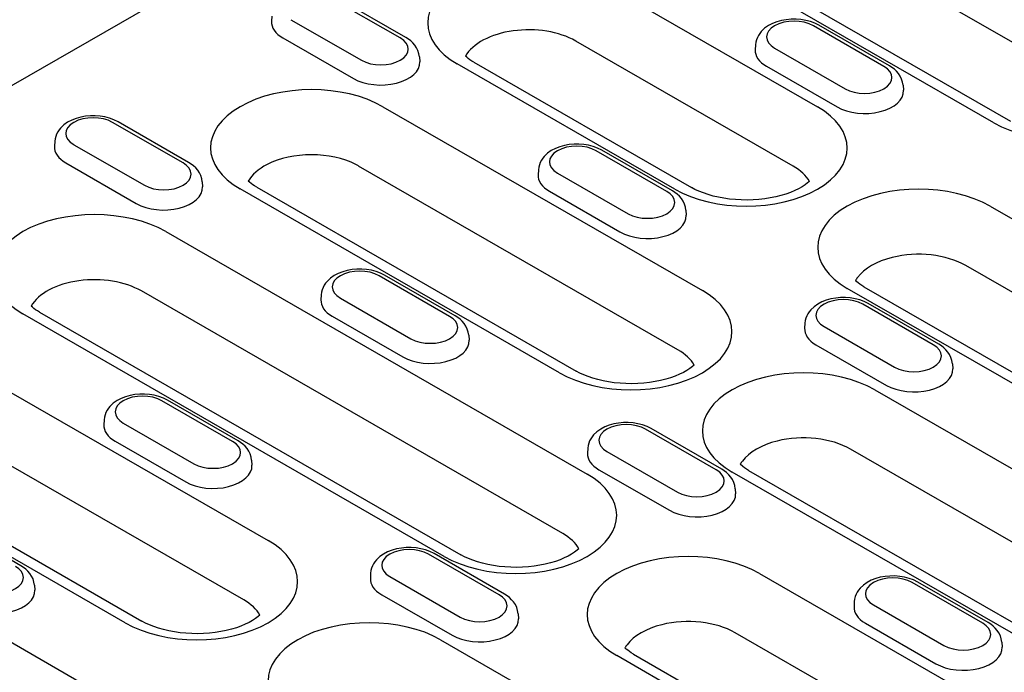
# Model space of a CAD drawing. Extents: x 2081 to 3300, y -237 to 1308.
# Drawn here: x 2358 to 2438, y 108 to 161 of the extents above; entities that cross this region are included whole.
import ezdxf

# ---------------------------------------------------------------- set-up
doc = ezdxf.new("R2010")
doc.units = 0
doc.header["$LTSCALE"] = 8
doc.header["$MEASUREMENT"] = 0
doc.layers.add('DUENN-18', color=94, linetype='CONTINUOUS')

msp = doc.modelspace()

# ---------------------------------------------------------------- linework, layer by layer
at = {"layer": 'DUENN-18'}
for p, q in [((2446.542, 154.559), (2420.623, 169.485)), ((2436.932, 152.702), (2411.013, 167.628)), ((2412.36, 167.76), (2438.279, 152.834)), ((2374.342, 165.557), (2214.861, 73.718)), ((2404.982, 164.155), (2422.632, 153.991)), ((2388.771, 159.585), (2383.047, 162.882)), ((2389.22, 159.63), (2383.496, 162.926)), ((2378.354, 161.346), (2378.328, 160.94)), ((2379.902, 161.071), (2385.626, 157.774)), ((2428.464, 157.322), (2422.74, 160.619)), ((2428.015, 157.278), (2422.291, 160.574)), ((2379.248, 159.591), (2384.972, 156.295)), ((2420.655, 149.175), (2403.004, 159.339)), ((2417.598, 159.038), (2417.572, 158.633)), ((2419.146, 158.763), (2424.87, 155.467)), ((2390.319, 158.049), (2390.345, 157.644)), ((2411.045, 147.318), (2393.394, 157.482)), ((2394.741, 157.614), (2412.391, 147.45)), ((2418.492, 157.284), (2424.217, 153.987)), ((2429.563, 155.742), (2429.589, 155.336)), ((2387.363, 154.009), (2413.282, 139.083)), ((2371.153, 149.44), (2365.428, 152.736)), ((2371.601, 149.484), (2365.877, 152.78)), ((2360.735, 151.2), (2360.709, 150.794)), ((2362.283, 150.925), (2368.007, 147.628)), ((2410.397, 147.132), (2404.672, 150.429)), ((2410.846, 147.176), (2405.121, 150.473)), ((2361.629, 149.445), (2367.354, 146.149)), ((2411.305, 134.267), (2385.386, 149.193)), ((2399.98, 148.892), (2399.954, 148.487)), ((2401.527, 148.617), (2407.252, 145.321)), ((2372.7, 147.903), (2372.726, 147.498)), ((2401.695, 132.41), (2375.776, 147.336)), ((2377.122, 147.468), (2403.041, 132.543)), ((2400.874, 147.138), (2406.598, 143.841)), ((2411.944, 145.596), (2411.97, 145.19)), ((2436.625, 145.932), (2452.845, 136.592)), ((2369.745, 143.863), (2403.932, 124.176)), ((2450.867, 131.777), (2434.648, 141.117)), ((2392.778, 136.986), (2387.054, 140.283)), ((2393.227, 137.03), (2387.503, 140.327)), ((2401.955, 119.36), (2367.767, 139.047)), ((2441.257, 129.92), (2425.038, 139.26)), ((2426.384, 139.392), (2442.604, 130.052)), ((2382.361, 138.747), (2382.335, 138.341)), ((2383.909, 138.472), (2389.633, 135.175)), ((2432.022, 134.679), (2426.298, 137.975)), ((2432.471, 134.723), (2426.747, 138.019)), ((2392.345, 117.503), (2358.157, 137.19)), ((2359.504, 137.323), (2393.692, 117.635)), ((2383.255, 136.992), (2388.979, 133.696)), ((2421.605, 136.439), (2421.579, 136.033)), ((2423.153, 136.164), (2428.877, 132.867)), ((2394.326, 135.45), (2394.352, 135.044)), ((2422.499, 134.685), (2428.224, 131.388)), ((2352.126, 133.717), (2378.045, 118.791)), ((2433.57, 133.143), (2433.596, 132.737)), ((2427.275, 131.025), (2461.463, 111.338)), ((2375.16, 126.84), (2369.435, 130.137)), ((2375.609, 126.884), (2369.884, 130.181)), ((2376.068, 113.976), (2350.149, 128.901)), ((2364.743, 128.601), (2364.716, 128.195)), ((2366.29, 128.326), (2372.014, 125.029)), ((2414.404, 124.533), (2408.679, 127.829)), ((2414.853, 124.577), (2409.128, 127.873)), ((2366.458, 112.119), (2340.539, 127.044)), ((2341.885, 127.177), (2367.804, 112.251)), ((2365.636, 126.846), (2371.361, 123.55)), ((2403.987, 126.293), (2403.961, 125.888)), ((2405.534, 126.018), (2411.259, 122.722)), ((2459.486, 106.522), (2425.298, 126.209)), ((2376.707, 125.304), (2376.733, 124.899)), ((2404.881, 124.539), (2410.605, 121.242)), ((2449.876, 104.665), (2415.688, 124.352)), ((2417.035, 124.485), (2451.222, 104.797)), ((2370.762, 102.694), (2336.575, 122.381)), ((2415.951, 122.997), (2415.977, 122.591)), ((2357.99, 116.739), (2352.266, 120.035)), ((2396.785, 114.387), (2391.061, 117.683)), ((2397.234, 114.431), (2391.51, 117.728)), ((2386.368, 116.147), (2386.342, 115.742)), ((2387.916, 115.872), (2393.64, 112.576)), ((2417.925, 116.118), (2443.844, 101.192)), ((2359.089, 115.158), (2359.115, 114.753)), ((2436.03, 112.079), (2430.305, 115.376)), ((2436.478, 112.124), (2430.754, 115.42)), ((2387.262, 114.393), (2392.987, 111.096)), ((2425.612, 113.84), (2425.586, 113.434)), ((2427.16, 113.565), (2432.884, 110.268)), ((2398.333, 112.851), (2398.359, 112.445)), ((2426.506, 112.085), (2432.231, 108.789)), ((2441.867, 96.376), (2415.948, 111.302)), ((2392.038, 110.733), (2426.226, 91.046)), ((2437.577, 110.543), (2437.603, 110.138)), ((2407.685, 109.577), (2433.604, 94.651)), ((2432.257, 94.519), (2406.338, 109.445))]:
    msp.add_line(p, q, dxfattribs=at)
at = {"layer": 'DUENN-18', "flags": 128}
for points in [[(2422.74, 160.619), (2422.402, 160.787), (2422.043, 160.919), (2421.667, 161.016), (2421.28, 161.08), (2420.885, 161.111), (2420.487, 161.108), (2420.093, 161.072), (2419.707, 161.003), (2419.334, 160.9), (2418.978, 160.762), (2418.644, 160.587), (2418.337, 160.372), (2418.064, 160.112), (2417.943, 159.962), (2417.837, 159.8), (2417.746, 159.626), (2417.674, 159.439), (2417.624, 159.242), (2417.598, 159.038)], [(2390.319, 158.049), (2390.281, 158.311), (2390.203, 158.56), (2390.092, 158.79), (2389.954, 158.999), (2389.794, 159.186), (2389.617, 159.353), (2389.425, 159.5), (2389.22, 159.63)], [(2429.563, 155.742), (2429.525, 156.003), (2429.448, 156.252), (2429.337, 156.483), (2429.199, 156.692), (2429.039, 156.879), (2428.861, 157.045), (2428.669, 157.193), (2428.464, 157.322)], [(2365.877, 152.78), (2365.539, 152.949), (2365.18, 153.081), (2364.805, 153.178), (2364.417, 153.242), (2364.022, 153.272), (2363.624, 153.27), (2363.23, 153.234), (2362.844, 153.165), (2362.471, 153.062), (2362.115, 152.924), (2361.781, 152.749), (2361.474, 152.534), (2361.201, 152.274), (2361.081, 152.124), (2360.974, 151.962), (2360.883, 151.787), (2360.811, 151.6), (2360.761, 151.403), (2360.735, 151.2)], [(2405.121, 150.473), (2404.783, 150.641), (2404.424, 150.773), (2404.049, 150.871), (2403.661, 150.934), (2403.266, 150.965), (2402.869, 150.962), (2402.474, 150.926), (2402.088, 150.857), (2401.715, 150.754), (2401.359, 150.616), (2401.025, 150.442), (2400.718, 150.227), (2400.445, 149.966), (2400.325, 149.817), (2400.218, 149.654), (2400.127, 149.48), (2400.056, 149.293), (2400.006, 149.096), (2399.98, 148.892)], [(2372.7, 147.903), (2372.662, 148.165), (2372.585, 148.414), (2372.474, 148.645), (2372.336, 148.853), (2372.176, 149.041), (2371.998, 149.207), (2371.806, 149.354), (2371.601, 149.484)], [(2411.944, 145.596), (2411.906, 145.858), (2411.829, 146.107), (2411.718, 146.337), (2411.58, 146.546), (2411.42, 146.733), (2411.242, 146.9), (2411.05, 147.047), (2410.846, 147.176)], [(2387.503, 140.327), (2387.165, 140.495), (2386.806, 140.627), (2386.43, 140.725), (2386.042, 140.789), (2385.647, 140.819), (2385.25, 140.816), (2384.856, 140.78), (2384.47, 140.711), (2384.097, 140.608), (2383.741, 140.47), (2383.407, 140.296), (2383.1, 140.081), (2382.827, 139.82), (2382.706, 139.671), (2382.599, 139.509), (2382.509, 139.334), (2382.437, 139.147), (2382.387, 138.95), (2382.361, 138.747)], [(2426.747, 138.019), (2426.409, 138.188), (2426.05, 138.32), (2425.674, 138.417), (2425.287, 138.481), (2424.892, 138.511), (2424.494, 138.509), (2424.1, 138.473), (2423.714, 138.404), (2423.341, 138.301), (2422.985, 138.163), (2422.651, 137.988), (2422.344, 137.773), (2422.071, 137.513), (2421.951, 137.363), (2421.844, 137.201), (2421.753, 137.026), (2421.681, 136.839), (2421.631, 136.642), (2421.605, 136.439)], [(2394.326, 135.45), (2394.288, 135.712), (2394.21, 135.961), (2394.1, 136.191), (2393.961, 136.4), (2393.801, 136.587), (2393.624, 136.754), (2393.432, 136.901), (2393.227, 137.03)], [(2433.57, 133.143), (2433.532, 133.404), (2433.455, 133.653), (2433.344, 133.884), (2433.206, 134.093), (2433.046, 134.28), (2432.868, 134.446), (2432.676, 134.593), (2432.471, 134.723)], [(2369.884, 130.181), (2369.546, 130.349), (2369.187, 130.481), (2368.812, 130.579), (2368.424, 130.643), (2368.029, 130.673), (2367.632, 130.67), (2367.237, 130.635), (2366.851, 130.565), (2366.478, 130.462), (2366.122, 130.324), (2365.788, 130.15), (2365.481, 129.935), (2365.208, 129.674), (2365.088, 129.525), (2364.981, 129.363), (2364.89, 129.188), (2364.818, 129.001), (2364.768, 128.804), (2364.743, 128.601)], [(2409.128, 127.873), (2408.791, 128.042), (2408.432, 128.174), (2408.056, 128.271), (2407.668, 128.335), (2407.273, 128.366), (2406.876, 128.363), (2406.482, 128.327), (2406.095, 128.258), (2405.722, 128.155), (2405.366, 128.017), (2405.032, 127.842), (2404.725, 127.627), (2404.452, 127.367), (2404.332, 127.217), (2404.225, 127.055), (2404.135, 126.88), (2404.063, 126.694), (2404.013, 126.497), (2403.987, 126.293)], [(2376.707, 125.304), (2376.669, 125.566), (2376.592, 125.815), (2376.481, 126.045), (2376.343, 126.254), (2376.183, 126.441), (2376.005, 126.608), (2375.813, 126.755), (2375.609, 126.884)], [(2415.951, 122.997), (2415.913, 123.258), (2415.836, 123.507), (2415.725, 123.738), (2415.587, 123.947), (2415.427, 124.134), (2415.25, 124.3), (2415.057, 124.447), (2414.853, 124.577)], [(2391.51, 117.728), (2391.172, 117.896), (2390.813, 118.028), (2390.437, 118.125), (2390.05, 118.189), (2389.654, 118.22), (2389.257, 118.217), (2388.863, 118.181), (2388.477, 118.112), (2388.104, 118.009), (2387.748, 117.871), (2387.414, 117.696), (2387.107, 117.481), (2386.834, 117.221), (2386.713, 117.071), (2386.607, 116.909), (2386.516, 116.735), (2386.444, 116.548), (2386.394, 116.351), (2386.368, 116.147)], [(2359.089, 115.158), (2359.051, 115.42), (2358.973, 115.669), (2358.862, 115.899), (2358.724, 116.108), (2358.564, 116.296), (2358.387, 116.462), (2358.195, 116.609), (2357.99, 116.739)], [(2430.754, 115.42), (2430.416, 115.589), (2430.057, 115.721), (2429.682, 115.818), (2429.294, 115.882), (2428.899, 115.912), (2428.502, 115.91), (2428.107, 115.874), (2427.721, 115.804), (2427.348, 115.701), (2426.992, 115.563), (2426.658, 115.389), (2426.351, 115.174), (2426.078, 114.913), (2425.958, 114.764), (2425.851, 114.602), (2425.76, 114.427), (2425.688, 114.24), (2425.638, 114.043), (2425.612, 113.84)], [(2398.333, 112.851), (2398.295, 113.112), (2398.218, 113.361), (2398.107, 113.592), (2397.969, 113.801), (2397.809, 113.988), (2397.631, 114.154), (2397.439, 114.302), (2397.234, 114.431)], [(2437.577, 110.543), (2437.539, 110.805), (2437.462, 111.054), (2437.351, 111.284), (2437.213, 111.493), (2437.053, 111.68), (2436.875, 111.847), (2436.683, 111.994), (2436.478, 112.124)]]:
    msp.add_lwpolyline(points, dxfattribs=at)
at = {"layer": 'DUENN-18'}
for points in [[(2394.741, 157.614), (2394.572, 157.716), (2394.419, 157.818), (2394.281, 157.918), (2394.159, 158.016), (2394.058, 158.106)], [(2377.122, 147.468), (2376.954, 147.57), (2376.8, 147.672), (2376.662, 147.772), (2376.541, 147.87), (2376.439, 147.96)], [(2421.968, 147.943), (2421.821, 147.814), (2421.616, 147.659), (2421.373, 147.502), (2421.093, 147.345), (2420.78, 147.193), (2420.435, 147.048), (2420.06, 146.915), (2419.66, 146.794), (2419.238, 146.688), (2418.797, 146.599), (2418.341, 146.528), (2417.873, 146.475), (2417.397, 146.442), (2416.917, 146.428), (2416.436, 146.435), (2415.959, 146.462), (2415.488, 146.508), (2415.027, 146.574), (2414.581, 146.657), (2414.152, 146.758), (2413.745, 146.874), (2413.362, 147.003), (2413.007, 147.145), (2412.682, 147.295), (2412.391, 147.45)], [(2426.384, 139.392), (2426.216, 139.494), (2426.062, 139.596), (2425.924, 139.696), (2425.803, 139.794), (2425.701, 139.884)], [(2359.504, 137.323), (2359.335, 137.424), (2359.182, 137.526), (2359.044, 137.627), (2358.922, 137.724), (2358.821, 137.815)], [(2412.618, 133.035), (2412.471, 132.906), (2412.266, 132.752), (2412.023, 132.594), (2411.744, 132.438), (2411.43, 132.285), (2411.085, 132.141), (2410.71, 132.007), (2410.311, 131.887), (2409.888, 131.781), (2409.448, 131.692), (2408.991, 131.62), (2408.523, 131.568), (2408.047, 131.534), (2407.567, 131.521), (2407.086, 131.528), (2406.609, 131.555), (2406.138, 131.601), (2405.677, 131.666), (2405.231, 131.75), (2404.802, 131.85), (2404.395, 131.966), (2404.012, 132.096), (2403.657, 132.237), (2403.332, 132.387), (2403.041, 132.543)], [(2417.035, 124.485), (2416.866, 124.586), (2416.712, 124.688), (2416.574, 124.789), (2416.351, 124.976)], [(2403.269, 118.128), (2403.121, 117.999), (2402.916, 117.844), (2402.673, 117.687), (2402.394, 117.53), (2402.08, 117.378), (2401.735, 117.233), (2401.36, 117.1), (2400.961, 116.979), (2400.539, 116.873), (2400.098, 116.784), (2399.641, 116.713), (2399.173, 116.66), (2398.698, 116.627), (2398.217, 116.614), (2397.736, 116.62), (2397.259, 116.647), (2396.788, 116.693), (2396.327, 116.759), (2395.881, 116.842), (2395.452, 116.943), (2395.045, 117.059), (2394.662, 117.189), (2394.307, 117.33), (2393.982, 117.48), (2393.692, 117.635)], [(2377.381, 112.744), (2377.234, 112.615), (2377.029, 112.46), (2376.786, 112.303), (2376.506, 112.146), (2376.193, 111.994), (2375.847, 111.849), (2375.473, 111.716), (2375.073, 111.595), (2374.651, 111.489), (2374.21, 111.4), (2373.754, 111.329), (2373.286, 111.276), (2372.81, 111.243), (2372.33, 111.229), (2371.849, 111.236), (2371.371, 111.263), (2370.901, 111.309), (2370.44, 111.375), (2369.994, 111.458), (2369.565, 111.559), (2369.158, 111.675), (2368.775, 111.804), (2368.42, 111.946), (2368.095, 112.095), (2367.804, 112.251)], [(2407.685, 109.577), (2407.516, 109.679), (2407.362, 109.781), (2407.225, 109.881), (2407.103, 109.979), (2406.997, 110.073)]]:
    msp.add_lwpolyline(points, dxfattribs=at)
for centre, major_axis, start_param, end_param in [((2399.188, 160.818), (-8.194, 0), 3.926991, 7.068583), ((2381.474, 160.873), (-3.148, 0), 6.246262, 7.068583), ((2420.718, 159.669), (-2.224, 0), 3.926991, 7.068583), ((2399.188, 157.141), (-5.397, 0), 3.926991, 5.967573), ((2387.199, 158.68), (2.224, 0), 3.926991, 7.068583), ((2442.726, 156.038), (8.194, 0), 3.926991, 7.068583), ((2420.718, 158.566), (-3.148, 0), 6.246262, 7.068583), ((2387.199, 157.577), (3.148, 0), 3.926991, 6.320109), ((2426.443, 156.372), (2.224, 0), 3.926991, 7.068583), ((2381.569, 150.672), (-8.194, 0), 3.926991, 7.068583), ((2426.443, 155.269), (3.148, 0), 3.926991, 6.320109), ((2416.838, 150.654), (8.194, 0), 3.926991, 7.068583), ((2363.856, 151.831), (-2.224, 0), 3.926991, 7.068583), ((2363.856, 150.727), (-3.148, 0), 6.246262, 7.068583), ((2381.569, 146.996), (-5.397, 0), 3.981483, 5.443295), ((2403.1, 149.523), (-2.224, 0), 3.926991, 7.068583), ((2369.58, 148.534), (2.224, 0), 3.926991, 7.068583), ((2381.569, 146.996), (-5.397, 0), 5.443295, 5.967573), ((2381.569, 146.996), (-5.397, 0), 3.926991, 3.981483), ((2416.838, 146.977), (5.397, 0), 0.315612, 0.785398), ((2403.1, 148.42), (-3.148, 0), 6.246262, 7.068583), ((2369.58, 147.431), (3.148, 0), 3.926991, 6.320109), ((2408.824, 146.226), (2.224, 0), 3.926991, 7.068583), ((2430.832, 142.596), (-8.194, 0), 3.926991, 7.068583), ((2363.951, 140.527), (-8.194, 0), 3.926991, 7.068583), ((2408.824, 145.123), (3.148, 0), 3.926991, 6.320109), ((2430.832, 138.919), (-5.397, 0), 3.926991, 5.119844), ((2430.832, 138.919), (-5.397, 0), 5.119844, 5.87573), ((2385.481, 139.377), (-2.224, 0), 3.926991, 7.068583), ((2363.951, 136.85), (-5.397, 0), 3.926991, 5.967573), ((2430.832, 138.919), (-5.397, 0), 5.87573, 5.967573), ((2407.489, 135.747), (8.194, 0), 3.926991, 7.068583), ((2385.481, 138.274), (-3.148, 0), 6.246262, 7.068583), ((2424.725, 137.07), (-2.224, 0), 3.926991, 7.068583), ((2391.206, 136.081), (2.224, 0), 3.926991, 7.068583), ((2424.725, 135.966), (-3.148, 0), 6.246262, 7.068583), ((2391.206, 134.978), (3.148, 0), 3.926991, 6.320109), ((2407.489, 132.07), (5.397, 0), 0.315612, 0.785398), ((2430.45, 133.773), (2.224, 0), 3.926991, 7.068583), ((2421.482, 127.689), (-8.194, 0), 3.926991, 7.068583), ((2430.45, 132.67), (3.148, 0), 3.926991, 6.320109), ((2367.863, 129.231), (-2.224, 0), 3.926991, 7.068583), ((2367.863, 128.128), (-3.148, 0), 6.246262, 7.068583), ((2407.107, 126.924), (-2.224, 0), 3.926991, 7.068583), ((2421.482, 124.012), (-5.397, 0), 3.926991, 5.119844), ((2373.587, 125.935), (2.224, 0), 3.926991, 7.068583), ((2421.482, 124.012), (-5.397, 0), 5.119844, 5.87573), ((2407.107, 125.821), (-3.148, 0), 6.246262, 7.068583), ((2373.587, 124.832), (3.148, 0), 3.926991, 6.320109), ((2421.482, 124.012), (-5.397, 0), 5.87573, 5.967573), ((2398.139, 120.839), (8.194, 0), 3.926991, 7.068583), ((2412.831, 123.627), (2.224, 0), 3.926991, 7.068583), ((2412.831, 122.524), (3.148, 0), 3.926991, 6.320109), ((2398.139, 117.162), (5.397, 0), 0.315612, 0.785398), ((2372.251, 115.455), (8.194, 0), 3.926991, 7.068583), ((2389.488, 116.778), (-2.224, 0), 3.926991, 7.068583), ((2412.132, 112.781), (-8.194, 0), 3.926991, 7.068583), ((2355.969, 115.789), (2.224, 0), 3.926991, 7.068583), ((2389.488, 115.675), (-3.148, 0), 6.246262, 7.068583), ((2428.733, 114.47), (-2.224, 0), 3.926991, 7.068583), ((2355.969, 114.686), (3.148, 0), 3.926991, 6.320109), ((2395.213, 113.481), (2.224, 0), 3.926991, 7.068583), ((2372.251, 111.778), (5.397, 0), 0.315612, 0.785398), ((2428.733, 113.367), (-3.148, 0), 6.246262, 7.068583), ((2386.244, 107.397), (-8.194, 0), 3.926991, 7.068583), ((2395.213, 112.378), (3.148, 0), 3.926991, 6.320109), ((2412.132, 109.104), (-5.397, 0), 5.119844, 5.87573), ((2412.132, 109.104), (-5.397, 0), 3.926991, 5.119844), ((2434.457, 111.174), (2.224, 0), 3.926991, 7.068583), ((2412.132, 109.104), (-5.397, 0), 5.87573, 5.967573), ((2434.457, 110.071), (3.148, 0), 3.926991, 6.320109)]:
    msp.add_ellipse(centre, major_axis=major_axis, ratio=0.575862, start_param=start_param, end_param=end_param, dxfattribs=at)

doc.saveas('drawing.dxf')
